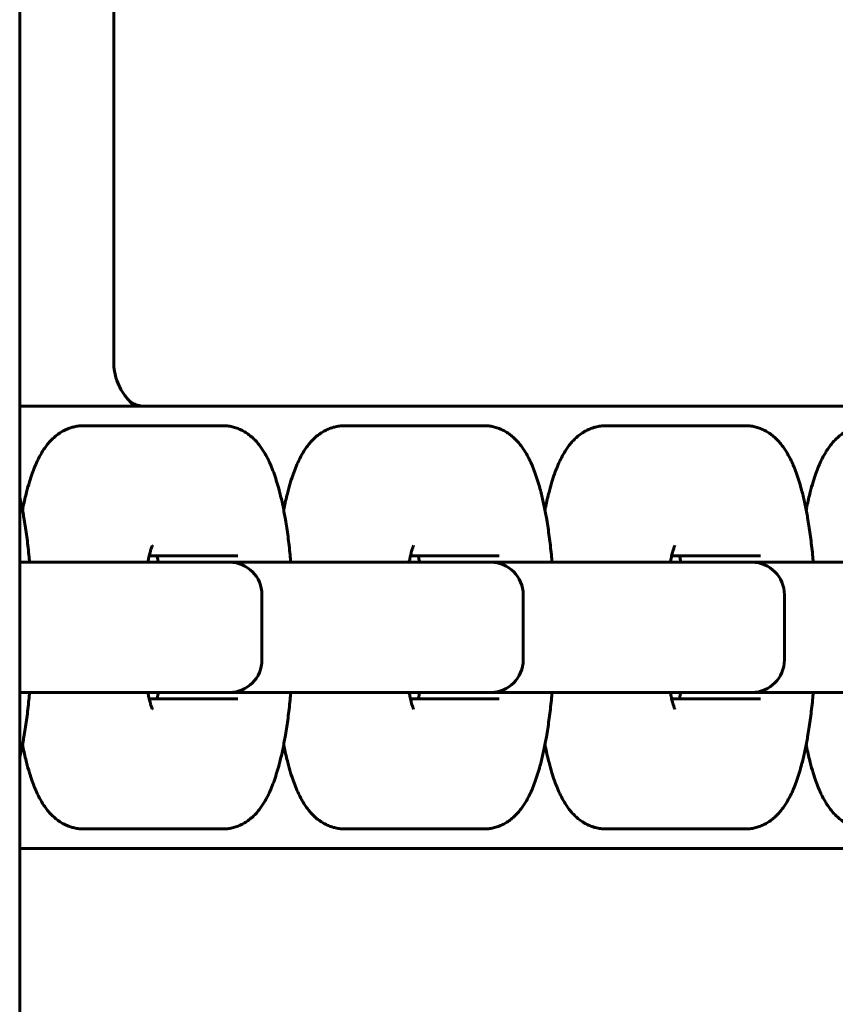
# Model space of a CAD drawing. Units: millimetres. Extents: x -4040 to 3960, y -5150 to 4850.
# Drawn here: x 0 to 62, y 311 to 387 of the extents above; entities that cross this region are included whole.
import ezdxf

# ---------------------------------------------------------------- set-up
doc = ezdxf.new("R2010")
doc.units = ezdxf.units.MM
doc.linetypes.add('K5LT_BASIC', pattern=[0])

msp = doc.modelspace()

# ---------------------------------------------------------------- linework, layer by layer
at = {"color": 5, "linetype": 'K5LT_BASIC', "lineweight": 60, "true_color": 0x0000ff}
for p, q in [((-0.2, 1396), (-0.2, -1396)), ((7.032, 879.599), (7.032, 360.401)), ((-0.2, 357), (181.357, 357)), ((4.705, 355.5), (9.567, 355.5)), ((9.567, 355.5), (15.403, 355.5)), ((24.781, 355.5), (29.643, 355.5)), ((29.643, 355.5), (35.479, 355.5)), ((44.857, 355.5), (49.719, 355.5)), ((49.719, 355.5), (55.555, 355.5)), ((16.57, 345.5), (9.755, 345.5)), ((36.646, 345.5), (29.831, 345.5)), ((56.723, 345.5), (49.907, 345.5)), ((-0.2, 345), (9.738, 345)), ((9.738, 345), (15.574, 345)), ((12.059, 345), (13.77, 345)), ((13.77, 345), (14.742, 345)), ((14.742, 345), (29.815, 345)), ((15.574, 345), (15.92, 345)), ((29.815, 345), (35.651, 345)), ((32.136, 345), (33.846, 345)), ((33.846, 345), (34.818, 345)), ((34.818, 345), (49.891, 345)), ((35.651, 345), (35.996, 345)), ((49.891, 345), (55.727, 345)), ((52.212, 345), (53.922, 345)), ((53.922, 345), (54.895, 345)), ((54.895, 345), (69.967, 345)), ((55.727, 345), (56.072, 345)), ((18.42, 337.5), (18.42, 342.5)), ((38.496, 337.5), (38.496, 342.5)), ((58.572, 337.5), (58.572, 342.5)), ((9.738, 335), (-0.2, 335)), ((13.77, 335), (9.654, 335)), ((15.574, 335), (9.738, 335)), ((14.742, 335), (13.77, 335)), ((29.815, 335), (14.742, 335)), ((15.92, 335), (15.574, 335)), ((33.846, 335), (29.73, 335)), ((35.651, 335), (29.815, 335)), ((34.818, 335), (33.846, 335)), ((49.891, 335), (34.818, 335)), ((35.996, 335), (35.651, 335)), ((53.922, 335), (49.806, 335)), ((55.727, 335), (49.891, 335)), ((54.895, 335), (53.922, 335)), ((69.967, 335), (54.895, 335)), ((56.072, 335), (55.727, 335)), ((9.755, 334.5), (16.57, 334.5)), ((29.831, 334.5), (36.646, 334.5)), ((49.907, 334.5), (56.723, 334.5)), ((4.705, 324.5), (9.567, 324.5)), ((15.403, 324.5), (9.567, 324.5)), ((24.781, 324.5), (29.643, 324.5)), ((35.479, 324.5), (29.643, 324.5)), ((44.857, 324.5), (49.719, 324.5)), ((55.555, 324.5), (49.719, 324.5)), ((-0.2, 323), (189.442, 323))]:
    msp.add_line(p, q, dxfattribs=at)
for centre, start, end in [((15.92, 342.5), 0, 90), ((35.996, 342.5), 0, 90), ((56.072, 342.5), 0, 90), ((15.92, 337.5), 270, 0), ((35.996, 337.5), 270, 0), ((56.072, 337.5), 270, 0)]:
    msp.add_arc(centre, 2.5, start, end, dxfattribs=at)
for points in [[(7.272, 358.964), (7.112, 359.429), (7.032, 359.908), (7.032, 360.401)], [(8.271, 357.355), (8.386, 357.231), (8.506, 357.113), (8.63, 357)]]:
    msp.add_open_spline(points, degree=3, dxfattribs=at)
for points, knots in [([(7.272, 358.964), (7.354, 358.728), (7.457, 358.503), (7.701, 358.075), (7.841, 357.869), (8.084, 357.564), (8.176, 357.458), (8.271, 357.355)], [0, 0, 0, 0, 0.000739347, 0.000739347, 0.001478694, 0.001478694, 0.001900389, 0.001900389, 0.001900389, 0.001900389]), ([(9.449, 357), (9.37, 357), (9.289, 357.004), (9.131, 357.021), (9.053, 357.033), (8.902, 357.065), (8.83, 357.085), (8.693, 357.13), (8.629, 357.155), (8.514, 357.206), (8.463, 357.233), (8.376, 357.283), (8.34, 357.306), (8.287, 357.344), (8.269, 357.359), (8.258, 357.368), (8.257, 357.37), (8.256, 357.371)], [0.000062, 0.000062, 0.000062, 0.000062, 1.214865, 1.214865, 2.446093, 2.446093, 3.709912, 3.709912, 5.020149, 5.020149, 6.386871, 6.386871, 7.8368, 7.8368, 9.395525, 9.395525, 10, 10, 10, 10]), ([(0.016, 349.013), (0.034, 349.107), (0.052, 349.199), (0.151, 349.677), (0.237, 350.047), (0.398, 350.671), (0.471, 350.93), (0.616, 351.402), (0.687, 351.616), (0.776, 351.865), (0.791, 351.907), (0.878, 352.141), (0.952, 352.327), (1.11, 352.69), (1.192, 352.865), (1.339, 353.149), (1.4, 353.261), (1.528, 353.48), (1.595, 353.587), (1.736, 353.797), (1.81, 353.901), (1.967, 354.103), (2.049, 354.202), (2.225, 354.394), (2.319, 354.488), (2.517, 354.668), (2.621, 354.754), (2.845, 354.918), (2.964, 354.996), (3.205, 355.133), (3.326, 355.193), (3.571, 355.295), (3.693, 355.339), (3.94, 355.409), (4.063, 355.437), (4.311, 355.478), (4.435, 355.491), (4.608, 355.499), (4.656, 355.5), (4.705, 355.5)], [29.667844, 29.667844, 29.667844, 29.667844, 30.810179, 30.810179, 35.623013, 35.623013, 39.274132, 39.274132, 42.509526, 42.509526, 43.157829, 43.157829, 46.209352, 46.209352, 49.260876, 49.260876, 51.304071, 51.304071, 53.34259, 53.34259, 55.381108, 55.381108, 57.417372, 57.417372, 59.446029, 59.446029, 61.45542, 61.45542, 63.48215, 63.48215, 65.339961, 65.339961, 67.081935, 67.081935, 68.748375, 68.748375, 70.371982, 70.371982, 71, 71, 71, 71]), ([(15.403, 355.5), (15.526, 355.5), (15.649, 355.493), (15.893, 355.464), (16.014, 355.443), (16.255, 355.387), (16.373, 355.351), (16.608, 355.267), (16.724, 355.218), (16.952, 355.107), (17.063, 355.044), (17.284, 354.904), (17.392, 354.826), (17.605, 354.656), (17.709, 354.563), (17.879, 354.396), (17.948, 354.323), (18.1, 354.153), (18.18, 354.054), (18.332, 353.853), (18.404, 353.751), (18.541, 353.542), (18.606, 353.436), (18.73, 353.221), (18.789, 353.111), (18.902, 352.889), (18.956, 352.777), (19.038, 352.596), (19.068, 352.529), (19.175, 352.279), (19.249, 352.091), (19.391, 351.704), (19.458, 351.505), (19.588, 351.092), (19.651, 350.88), (19.75, 350.516), (19.789, 350.367), (19.901, 349.914), (19.972, 349.601), (20.105, 348.955), (20.168, 348.622), (20.297, 347.859), (20.363, 347.425), (20.482, 346.522), (20.535, 346.053), (20.601, 345.384), (20.618, 345.193), (20.635, 345)], [0, 0, 0, 0, 1.600015, 1.600015, 3.211283, 3.211283, 4.855747, 4.855747, 6.560573, 6.560573, 8.353582, 8.353582, 10.274686, 10.274686, 12.373208, 12.373208, 13.926309, 13.926309, 15.938728, 15.938728, 17.951147, 17.951147, 19.958779, 19.958779, 21.952652, 21.952652, 23.915715, 23.915715, 25.06045, 25.06045, 28.104197, 28.104197, 31.147943, 31.147943, 34.189394, 34.189394, 36.208948, 36.208948, 40.248056, 40.248056, 44.26175, 44.26175, 49.175112, 49.175112, 54.184595, 54.184595, 56.163962, 56.163962, 56.163962, 56.163962]), ([(20.092, 349.013), (20.11, 349.107), (20.129, 349.199), (20.227, 349.677), (20.313, 350.047), (20.474, 350.671), (20.547, 350.93), (20.692, 351.402), (20.763, 351.616), (20.852, 351.865), (20.867, 351.907), (20.954, 352.141), (21.029, 352.327), (21.186, 352.69), (21.269, 352.865), (21.415, 353.149), (21.477, 353.261), (21.605, 353.48), (21.671, 353.587), (21.812, 353.797), (21.886, 353.901), (22.043, 354.103), (22.126, 354.202), (22.302, 354.394), (22.395, 354.488), (22.593, 354.668), (22.698, 354.754), (22.921, 354.918), (23.041, 354.996), (23.282, 355.133), (23.403, 355.193), (23.647, 355.295), (23.77, 355.339), (24.016, 355.409), (24.14, 355.437), (24.387, 355.478), (24.512, 355.491), (24.685, 355.499), (24.733, 355.5), (24.781, 355.5)], [29.667844, 29.667844, 29.667844, 29.667844, 30.810179, 30.810179, 35.623013, 35.623013, 39.274132, 39.274132, 42.509526, 42.509526, 43.157829, 43.157829, 46.209352, 46.209352, 49.260876, 49.260876, 51.304071, 51.304071, 53.34259, 53.34259, 55.381108, 55.381108, 57.417372, 57.417372, 59.446029, 59.446029, 61.45542, 61.45542, 63.48215, 63.48215, 65.339961, 65.339961, 67.081935, 67.081935, 68.748375, 68.748375, 70.371982, 70.371982, 71, 71, 71, 71]), ([(35.479, 355.5), (35.602, 355.5), (35.725, 355.493), (35.969, 355.464), (36.091, 355.443), (36.331, 355.387), (36.45, 355.351), (36.684, 355.267), (36.8, 355.218), (37.028, 355.107), (37.14, 355.044), (37.36, 354.904), (37.468, 354.826), (37.681, 354.656), (37.785, 354.563), (37.956, 354.396), (38.025, 354.323), (38.176, 354.153), (38.256, 354.054), (38.408, 353.853), (38.48, 353.751), (38.617, 353.542), (38.682, 353.436), (38.806, 353.221), (38.865, 353.111), (38.978, 352.889), (39.032, 352.777), (39.114, 352.596), (39.144, 352.529), (39.251, 352.279), (39.325, 352.091), (39.467, 351.704), (39.535, 351.505), (39.665, 351.092), (39.727, 350.88), (39.826, 350.516), (39.865, 350.367), (39.978, 349.914), (40.048, 349.601), (40.182, 348.955), (40.244, 348.622), (40.374, 347.859), (40.439, 347.425), (40.558, 346.522), (40.612, 346.053), (40.677, 345.384), (40.695, 345.193), (40.711, 345)], [0, 0, 0, 0, 1.600015, 1.600015, 3.211283, 3.211283, 4.855747, 4.855747, 6.560573, 6.560573, 8.353582, 8.353582, 10.274686, 10.274686, 12.373208, 12.373208, 13.926309, 13.926309, 15.938728, 15.938728, 17.951147, 17.951147, 19.958779, 19.958779, 21.952652, 21.952652, 23.915715, 23.915715, 25.06045, 25.06045, 28.104197, 28.104197, 31.147943, 31.147943, 34.189394, 34.189394, 36.208948, 36.208948, 40.248056, 40.248056, 44.26175, 44.26175, 49.175112, 49.175112, 54.184595, 54.184595, 56.163962, 56.163962, 56.163962, 56.163962]), ([(40.168, 349.013), (40.186, 349.107), (40.205, 349.199), (40.304, 349.677), (40.389, 350.047), (40.55, 350.671), (40.623, 350.93), (40.768, 351.402), (40.839, 351.616), (40.929, 351.865), (40.944, 351.907), (41.03, 352.141), (41.105, 352.327), (41.262, 352.69), (41.345, 352.865), (41.492, 353.149), (41.553, 353.261), (41.681, 353.48), (41.748, 353.587), (41.888, 353.797), (41.962, 353.901), (42.119, 354.103), (42.202, 354.202), (42.378, 354.394), (42.471, 354.488), (42.669, 354.668), (42.774, 354.754), (42.998, 354.918), (43.117, 354.996), (43.358, 355.133), (43.479, 355.193), (43.723, 355.295), (43.846, 355.339), (44.092, 355.409), (44.216, 355.437), (44.464, 355.478), (44.588, 355.491), (44.761, 355.499), (44.809, 355.5), (44.857, 355.5)], [29.667844, 29.667844, 29.667844, 29.667844, 30.810179, 30.810179, 35.623013, 35.623013, 39.274132, 39.274132, 42.509526, 42.509526, 43.157829, 43.157829, 46.209352, 46.209352, 49.260876, 49.260876, 51.304071, 51.304071, 53.34259, 53.34259, 55.381108, 55.381108, 57.417372, 57.417372, 59.446029, 59.446029, 61.45542, 61.45542, 63.48215, 63.48215, 65.339961, 65.339961, 67.081935, 67.081935, 68.748375, 68.748375, 70.371982, 70.371982, 71, 71, 71, 71]), ([(55.555, 355.5), (55.678, 355.5), (55.801, 355.493), (56.046, 355.464), (56.167, 355.443), (56.407, 355.387), (56.526, 355.351), (56.761, 355.267), (56.876, 355.218), (57.104, 355.107), (57.216, 355.044), (57.436, 354.904), (57.544, 354.826), (57.757, 354.656), (57.862, 354.563), (58.032, 354.396), (58.101, 354.323), (58.252, 354.153), (58.332, 354.054), (58.485, 353.853), (58.556, 353.751), (58.693, 353.542), (58.758, 353.436), (58.882, 353.221), (58.941, 353.111), (59.054, 352.889), (59.108, 352.777), (59.191, 352.596), (59.22, 352.529), (59.328, 352.279), (59.401, 352.091), (59.543, 351.704), (59.611, 351.505), (59.741, 351.092), (59.803, 350.88), (59.903, 350.516), (59.941, 350.367), (60.054, 349.914), (60.125, 349.601), (60.258, 348.955), (60.32, 348.622), (60.45, 347.859), (60.515, 347.425), (60.634, 346.522), (60.688, 346.053), (60.753, 345.384), (60.771, 345.193), (60.787, 345)], [0, 0, 0, 0, 1.600015, 1.600015, 3.211283, 3.211283, 4.855747, 4.855747, 6.560573, 6.560573, 8.353582, 8.353582, 10.274686, 10.274686, 12.373208, 12.373208, 13.926309, 13.926309, 15.938728, 15.938728, 17.951147, 17.951147, 19.958779, 19.958779, 21.952652, 21.952652, 23.915715, 23.915715, 25.06045, 25.06045, 28.104197, 28.104197, 31.147943, 31.147943, 34.189394, 34.189394, 36.208948, 36.208948, 40.248056, 40.248056, 44.26175, 44.26175, 49.175112, 49.175112, 54.184595, 54.184595, 56.163962, 56.163962, 56.163962, 56.163962]), ([(60.245, 349.013), (60.263, 349.107), (60.281, 349.199), (60.38, 349.677), (60.466, 350.047), (60.627, 350.671), (60.7, 350.93), (60.844, 351.402), (60.915, 351.616), (61.005, 351.865), (61.02, 351.907), (61.107, 352.141), (61.181, 352.327), (61.339, 352.69), (61.421, 352.865), (61.568, 353.149), (61.629, 353.261), (61.757, 353.48), (61.824, 353.587), (61.965, 353.797), (62.039, 353.901), (62.196, 354.103), (62.278, 354.202), (62.454, 354.394), (62.548, 354.488), (62.746, 354.668), (62.85, 354.754), (63.074, 354.918), (63.193, 354.996), (63.434, 355.133), (63.555, 355.193), (63.8, 355.295), (63.922, 355.339), (64.169, 355.409), (64.292, 355.437), (64.54, 355.478), (64.664, 355.491), (64.837, 355.499), (64.885, 355.5), (64.934, 355.5)], [29.667844, 29.667844, 29.667844, 29.667844, 30.810179, 30.810179, 35.623013, 35.623013, 39.274132, 39.274132, 42.509526, 42.509526, 43.157829, 43.157829, 46.209352, 46.209352, 49.260876, 49.260876, 51.304071, 51.304071, 53.34259, 53.34259, 55.381108, 55.381108, 57.417372, 57.417372, 59.446029, 59.446029, 61.45542, 61.45542, 63.48215, 63.48215, 65.339961, 65.339961, 67.081935, 67.081935, 68.748375, 68.748375, 70.371982, 70.371982, 71, 71, 71, 71]), ([(-0.2, 350.011), (-0.143, 349.773), (-0.089, 349.528), (0.029, 348.955), (0.091, 348.622), (0.221, 347.859), (0.286, 347.425), (0.405, 346.522), (0.459, 346.053), (0.525, 345.384), (0.542, 345.193), (0.558, 345)], [37.11911, 37.11911, 37.11911, 37.11911, 40.248056, 40.248056, 44.26175, 44.26175, 49.175112, 49.175112, 54.184595, 54.184595, 56.163962, 56.163962, 56.163962, 56.163962]), ([(9.654, 345), (9.671, 345.1), (9.69, 345.195), (9.737, 345.429), (9.767, 345.56), (9.813, 345.737), (9.828, 345.793), (9.857, 345.897), (9.872, 345.945), (9.9, 346.033), (9.914, 346.073), (9.939, 346.143), (9.951, 346.174), (9.971, 346.223), (9.98, 346.243), (9.993, 346.27), (9.996, 346.276), (9.997, 346.279)], [12.439456, 12.439456, 12.439456, 12.439456, 13.752938, 13.752938, 15.796912, 15.796912, 16.823136, 16.823136, 17.847455, 17.847455, 18.877549, 18.877549, 19.906032, 19.906032, 20.934516, 20.934516, 22, 22, 22, 22]), ([(29.73, 345), (29.748, 345.1), (29.766, 345.195), (29.814, 345.429), (29.844, 345.56), (29.889, 345.737), (29.904, 345.793), (29.934, 345.897), (29.948, 345.945), (29.976, 346.033), (29.99, 346.073), (30.015, 346.143), (30.027, 346.174), (30.047, 346.223), (30.056, 346.243), (30.069, 346.27), (30.072, 346.276), (30.073, 346.279)], [12.439456, 12.439456, 12.439456, 12.439456, 13.752938, 13.752938, 15.796912, 15.796912, 16.823136, 16.823136, 17.847455, 17.847455, 18.877549, 18.877549, 19.906032, 19.906032, 20.934516, 20.934516, 22, 22, 22, 22]), ([(49.806, 345), (49.824, 345.1), (49.842, 345.195), (49.89, 345.429), (49.92, 345.56), (49.965, 345.737), (49.98, 345.793), (50.01, 345.897), (50.025, 345.945), (50.053, 346.033), (50.066, 346.073), (50.092, 346.143), (50.104, 346.174), (50.124, 346.223), (50.133, 346.243), (50.145, 346.27), (50.148, 346.276), (50.15, 346.279)], [12.439456, 12.439456, 12.439456, 12.439456, 13.752938, 13.752938, 15.796912, 15.796912, 16.823136, 16.823136, 17.847455, 17.847455, 18.877549, 18.877549, 19.906032, 19.906032, 20.934516, 20.934516, 22, 22, 22, 22]), ([(10.454, 345), (10.435, 345.108), (10.415, 345.212), (10.381, 345.376), (10.367, 345.439), (10.353, 345.5)], [12.57147, 12.57147, 12.57147, 12.57147, 14.016316, 14.016316, 14.978323, 14.978323, 14.978323, 14.978323]), ([(30.53, 345), (30.511, 345.108), (30.491, 345.212), (30.457, 345.376), (30.443, 345.439), (30.429, 345.5)], [12.57147, 12.57147, 12.57147, 12.57147, 14.016316, 14.016316, 14.978323, 14.978323, 14.978323, 14.978323]), ([(50.607, 345), (50.587, 345.108), (50.567, 345.212), (50.533, 345.376), (50.52, 345.439), (50.506, 345.5)], [12.57147, 12.57147, 12.57147, 12.57147, 14.016316, 14.016316, 14.978323, 14.978323, 14.978323, 14.978323]), ([(-0.2, 329.989), (-0.143, 330.227), (-0.089, 330.472), (0.029, 331.045), (0.091, 331.378), (0.221, 332.141), (0.286, 332.575), (0.405, 333.478), (0.459, 333.947), (0.525, 334.616), (0.542, 334.807), (0.558, 335)], [37.11911, 37.11911, 37.11911, 37.11911, 40.248056, 40.248056, 44.26175, 44.26175, 49.175112, 49.175112, 54.184595, 54.184595, 56.163962, 56.163962, 56.163962, 56.163962]), ([(9.654, 335), (9.671, 334.9), (9.69, 334.805), (9.737, 334.571), (9.767, 334.44), (9.813, 334.263), (9.828, 334.207), (9.857, 334.103), (9.872, 334.055), (9.9, 333.967), (9.914, 333.927), (9.939, 333.857), (9.951, 333.826), (9.971, 333.777), (9.98, 333.757), (9.993, 333.73), (9.996, 333.724), (9.997, 333.721)], [12.439456, 12.439456, 12.439456, 12.439456, 13.752938, 13.752938, 15.796912, 15.796912, 16.823136, 16.823136, 17.847455, 17.847455, 18.877549, 18.877549, 19.906032, 19.906032, 20.934516, 20.934516, 22, 22, 22, 22]), ([(10.353, 334.5), (10.359, 334.526), (10.365, 334.553), (10.4, 334.71), (10.428, 334.851), (10.454, 335)], [6.859742, 6.859742, 6.859742, 6.859742, 7.283954, 7.283954, 9.292653, 9.292653, 9.292653, 9.292653]), ([(15.403, 324.5), (15.526, 324.5), (15.649, 324.507), (15.893, 324.536), (16.014, 324.557), (16.255, 324.613), (16.373, 324.649), (16.608, 324.733), (16.724, 324.782), (16.952, 324.893), (17.063, 324.956), (17.284, 325.096), (17.392, 325.174), (17.605, 325.344), (17.709, 325.437), (17.879, 325.604), (17.948, 325.677), (18.1, 325.847), (18.18, 325.946), (18.332, 326.147), (18.404, 326.249), (18.541, 326.458), (18.606, 326.564), (18.73, 326.779), (18.789, 326.889), (18.902, 327.111), (18.956, 327.223), (19.038, 327.404), (19.068, 327.471), (19.175, 327.721), (19.249, 327.909), (19.391, 328.296), (19.458, 328.495), (19.588, 328.908), (19.651, 329.12), (19.75, 329.484), (19.789, 329.633), (19.901, 330.086), (19.972, 330.399), (20.105, 331.045), (20.168, 331.378), (20.297, 332.141), (20.363, 332.575), (20.482, 333.478), (20.535, 333.947), (20.601, 334.616), (20.618, 334.807), (20.635, 335)], [0, 0, 0, 0, 1.600015, 1.600015, 3.211283, 3.211283, 4.855747, 4.855747, 6.560573, 6.560573, 8.353582, 8.353582, 10.274686, 10.274686, 12.373208, 12.373208, 13.926309, 13.926309, 15.938728, 15.938728, 17.951147, 17.951147, 19.958779, 19.958779, 21.952652, 21.952652, 23.915715, 23.915715, 25.06045, 25.06045, 28.104197, 28.104197, 31.147943, 31.147943, 34.189394, 34.189394, 36.208948, 36.208948, 40.248056, 40.248056, 44.26175, 44.26175, 49.175112, 49.175112, 54.184595, 54.184595, 56.163962, 56.163962, 56.163962, 56.163962]), ([(29.73, 335), (29.748, 334.9), (29.766, 334.805), (29.814, 334.571), (29.844, 334.44), (29.889, 334.263), (29.904, 334.207), (29.934, 334.103), (29.948, 334.055), (29.976, 333.967), (29.99, 333.927), (30.015, 333.857), (30.027, 333.826), (30.047, 333.777), (30.056, 333.757), (30.069, 333.73), (30.072, 333.724), (30.073, 333.721)], [12.439456, 12.439456, 12.439456, 12.439456, 13.752938, 13.752938, 15.796912, 15.796912, 16.823136, 16.823136, 17.847455, 17.847455, 18.877549, 18.877549, 19.906032, 19.906032, 20.934516, 20.934516, 22, 22, 22, 22]), ([(30.429, 334.5), (30.435, 334.526), (30.441, 334.553), (30.476, 334.71), (30.504, 334.851), (30.53, 335)], [6.859742, 6.859742, 6.859742, 6.859742, 7.283954, 7.283954, 9.292653, 9.292653, 9.292653, 9.292653]), ([(35.479, 324.5), (35.602, 324.5), (35.725, 324.507), (35.969, 324.536), (36.091, 324.557), (36.331, 324.613), (36.45, 324.649), (36.684, 324.733), (36.8, 324.782), (37.028, 324.893), (37.14, 324.956), (37.36, 325.096), (37.468, 325.174), (37.681, 325.344), (37.785, 325.437), (37.956, 325.604), (38.025, 325.677), (38.176, 325.847), (38.256, 325.946), (38.408, 326.147), (38.48, 326.249), (38.617, 326.458), (38.682, 326.564), (38.806, 326.779), (38.865, 326.889), (38.978, 327.111), (39.032, 327.223), (39.114, 327.404), (39.144, 327.471), (39.251, 327.721), (39.325, 327.909), (39.467, 328.296), (39.535, 328.495), (39.665, 328.908), (39.727, 329.12), (39.826, 329.484), (39.865, 329.633), (39.978, 330.086), (40.048, 330.399), (40.182, 331.045), (40.244, 331.378), (40.374, 332.141), (40.439, 332.575), (40.558, 333.478), (40.612, 333.947), (40.677, 334.616), (40.695, 334.807), (40.711, 335)], [0, 0, 0, 0, 1.600015, 1.600015, 3.211283, 3.211283, 4.855747, 4.855747, 6.560573, 6.560573, 8.353582, 8.353582, 10.274686, 10.274686, 12.373208, 12.373208, 13.926309, 13.926309, 15.938728, 15.938728, 17.951147, 17.951147, 19.958779, 19.958779, 21.952652, 21.952652, 23.915715, 23.915715, 25.06045, 25.06045, 28.104197, 28.104197, 31.147943, 31.147943, 34.189394, 34.189394, 36.208948, 36.208948, 40.248056, 40.248056, 44.26175, 44.26175, 49.175112, 49.175112, 54.184595, 54.184595, 56.163962, 56.163962, 56.163962, 56.163962]), ([(49.806, 335), (49.824, 334.9), (49.842, 334.805), (49.89, 334.571), (49.92, 334.44), (49.965, 334.263), (49.98, 334.207), (50.01, 334.103), (50.025, 334.055), (50.053, 333.967), (50.066, 333.927), (50.092, 333.857), (50.104, 333.826), (50.124, 333.777), (50.133, 333.757), (50.145, 333.73), (50.148, 333.724), (50.15, 333.721)], [12.439456, 12.439456, 12.439456, 12.439456, 13.752938, 13.752938, 15.796912, 15.796912, 16.823136, 16.823136, 17.847455, 17.847455, 18.877549, 18.877549, 19.906032, 19.906032, 20.934516, 20.934516, 22, 22, 22, 22]), ([(50.506, 334.5), (50.512, 334.526), (50.518, 334.553), (50.552, 334.71), (50.58, 334.851), (50.607, 335)], [6.859742, 6.859742, 6.859742, 6.859742, 7.283954, 7.283954, 9.292653, 9.292653, 9.292653, 9.292653]), ([(55.555, 324.5), (55.678, 324.5), (55.801, 324.507), (56.046, 324.536), (56.167, 324.557), (56.407, 324.613), (56.526, 324.649), (56.761, 324.733), (56.876, 324.782), (57.104, 324.893), (57.216, 324.956), (57.436, 325.096), (57.544, 325.174), (57.757, 325.344), (57.862, 325.437), (58.032, 325.604), (58.101, 325.677), (58.252, 325.847), (58.332, 325.946), (58.485, 326.147), (58.556, 326.249), (58.693, 326.458), (58.758, 326.564), (58.882, 326.779), (58.941, 326.889), (59.054, 327.111), (59.108, 327.223), (59.191, 327.404), (59.22, 327.471), (59.328, 327.721), (59.401, 327.909), (59.543, 328.296), (59.611, 328.495), (59.741, 328.908), (59.803, 329.12), (59.903, 329.484), (59.941, 329.633), (60.054, 330.086), (60.125, 330.399), (60.258, 331.045), (60.32, 331.378), (60.45, 332.141), (60.515, 332.575), (60.634, 333.478), (60.688, 333.947), (60.753, 334.616), (60.771, 334.807), (60.787, 335)], [0, 0, 0, 0, 1.600015, 1.600015, 3.211283, 3.211283, 4.855747, 4.855747, 6.560573, 6.560573, 8.353582, 8.353582, 10.274686, 10.274686, 12.373208, 12.373208, 13.926309, 13.926309, 15.938728, 15.938728, 17.951147, 17.951147, 19.958779, 19.958779, 21.952652, 21.952652, 23.915715, 23.915715, 25.06045, 25.06045, 28.104197, 28.104197, 31.147943, 31.147943, 34.189394, 34.189394, 36.208948, 36.208948, 40.248056, 40.248056, 44.26175, 44.26175, 49.175112, 49.175112, 54.184595, 54.184595, 56.163962, 56.163962, 56.163962, 56.163962]), ([(0.016, 330.987), (0.034, 330.893), (0.052, 330.801), (0.151, 330.323), (0.237, 329.953), (0.398, 329.329), (0.471, 329.07), (0.616, 328.598), (0.687, 328.384), (0.776, 328.135), (0.791, 328.093), (0.878, 327.859), (0.952, 327.673), (1.11, 327.31), (1.192, 327.135), (1.339, 326.851), (1.4, 326.739), (1.528, 326.52), (1.595, 326.413), (1.736, 326.203), (1.81, 326.099), (1.967, 325.897), (2.049, 325.798), (2.225, 325.606), (2.319, 325.512), (2.517, 325.332), (2.621, 325.246), (2.845, 325.082), (2.964, 325.004), (3.205, 324.867), (3.326, 324.807), (3.571, 324.705), (3.693, 324.661), (3.94, 324.591), (4.063, 324.563), (4.311, 324.522), (4.435, 324.509), (4.608, 324.501), (4.656, 324.5), (4.705, 324.5)], [29.667844, 29.667844, 29.667844, 29.667844, 30.810179, 30.810179, 35.623013, 35.623013, 39.274132, 39.274132, 42.509526, 42.509526, 43.157829, 43.157829, 46.209352, 46.209352, 49.260876, 49.260876, 51.304071, 51.304071, 53.34259, 53.34259, 55.381108, 55.381108, 57.417372, 57.417372, 59.446029, 59.446029, 61.45542, 61.45542, 63.48215, 63.48215, 65.339961, 65.339961, 67.081935, 67.081935, 68.748375, 68.748375, 70.371982, 70.371982, 71, 71, 71, 71]), ([(20.092, 330.987), (20.11, 330.893), (20.129, 330.801), (20.227, 330.323), (20.313, 329.953), (20.474, 329.329), (20.547, 329.07), (20.692, 328.598), (20.763, 328.384), (20.852, 328.135), (20.867, 328.093), (20.954, 327.859), (21.029, 327.673), (21.186, 327.31), (21.269, 327.135), (21.415, 326.851), (21.477, 326.739), (21.605, 326.52), (21.671, 326.413), (21.812, 326.203), (21.886, 326.099), (22.043, 325.897), (22.126, 325.798), (22.302, 325.606), (22.395, 325.512), (22.593, 325.332), (22.698, 325.246), (22.921, 325.082), (23.041, 325.004), (23.282, 324.867), (23.403, 324.807), (23.647, 324.705), (23.77, 324.661), (24.016, 324.591), (24.14, 324.563), (24.387, 324.522), (24.512, 324.509), (24.685, 324.501), (24.733, 324.5), (24.781, 324.5)], [29.667844, 29.667844, 29.667844, 29.667844, 30.810179, 30.810179, 35.623013, 35.623013, 39.274132, 39.274132, 42.509526, 42.509526, 43.157829, 43.157829, 46.209352, 46.209352, 49.260876, 49.260876, 51.304071, 51.304071, 53.34259, 53.34259, 55.381108, 55.381108, 57.417372, 57.417372, 59.446029, 59.446029, 61.45542, 61.45542, 63.48215, 63.48215, 65.339961, 65.339961, 67.081935, 67.081935, 68.748375, 68.748375, 70.371982, 70.371982, 71, 71, 71, 71]), ([(40.168, 330.987), (40.186, 330.893), (40.205, 330.801), (40.304, 330.323), (40.389, 329.953), (40.55, 329.329), (40.623, 329.07), (40.768, 328.598), (40.839, 328.384), (40.929, 328.135), (40.944, 328.093), (41.03, 327.859), (41.105, 327.673), (41.262, 327.31), (41.345, 327.135), (41.492, 326.851), (41.553, 326.739), (41.681, 326.52), (41.748, 326.413), (41.888, 326.203), (41.962, 326.099), (42.119, 325.897), (42.202, 325.798), (42.378, 325.606), (42.471, 325.512), (42.669, 325.332), (42.774, 325.246), (42.998, 325.082), (43.117, 325.004), (43.358, 324.867), (43.479, 324.807), (43.723, 324.705), (43.846, 324.661), (44.092, 324.591), (44.216, 324.563), (44.464, 324.522), (44.588, 324.509), (44.761, 324.501), (44.809, 324.5), (44.857, 324.5)], [29.667844, 29.667844, 29.667844, 29.667844, 30.810179, 30.810179, 35.623013, 35.623013, 39.274132, 39.274132, 42.509526, 42.509526, 43.157829, 43.157829, 46.209352, 46.209352, 49.260876, 49.260876, 51.304071, 51.304071, 53.34259, 53.34259, 55.381108, 55.381108, 57.417372, 57.417372, 59.446029, 59.446029, 61.45542, 61.45542, 63.48215, 63.48215, 65.339961, 65.339961, 67.081935, 67.081935, 68.748375, 68.748375, 70.371982, 70.371982, 71, 71, 71, 71]), ([(60.245, 330.987), (60.263, 330.893), (60.281, 330.801), (60.38, 330.323), (60.466, 329.953), (60.627, 329.329), (60.7, 329.07), (60.844, 328.598), (60.915, 328.384), (61.005, 328.135), (61.02, 328.093), (61.107, 327.859), (61.181, 327.673), (61.339, 327.31), (61.421, 327.135), (61.568, 326.851), (61.629, 326.739), (61.757, 326.52), (61.824, 326.413), (61.965, 326.203), (62.039, 326.099), (62.196, 325.897), (62.278, 325.798), (62.454, 325.606), (62.548, 325.512), (62.746, 325.332), (62.85, 325.246), (63.074, 325.082), (63.193, 325.004), (63.434, 324.867), (63.555, 324.807), (63.8, 324.705), (63.922, 324.661), (64.169, 324.591), (64.292, 324.563), (64.54, 324.522), (64.664, 324.509), (64.837, 324.501), (64.885, 324.5), (64.934, 324.5)], [29.667844, 29.667844, 29.667844, 29.667844, 30.810179, 30.810179, 35.623013, 35.623013, 39.274132, 39.274132, 42.509526, 42.509526, 43.157829, 43.157829, 46.209352, 46.209352, 49.260876, 49.260876, 51.304071, 51.304071, 53.34259, 53.34259, 55.381108, 55.381108, 57.417372, 57.417372, 59.446029, 59.446029, 61.45542, 61.45542, 63.48215, 63.48215, 65.339961, 65.339961, 67.081935, 67.081935, 68.748375, 68.748375, 70.371982, 70.371982, 71, 71, 71, 71])]:
    msp.add_open_spline(points, degree=3, knots=knots, dxfattribs=at)

doc.saveas('drawing.dxf')
